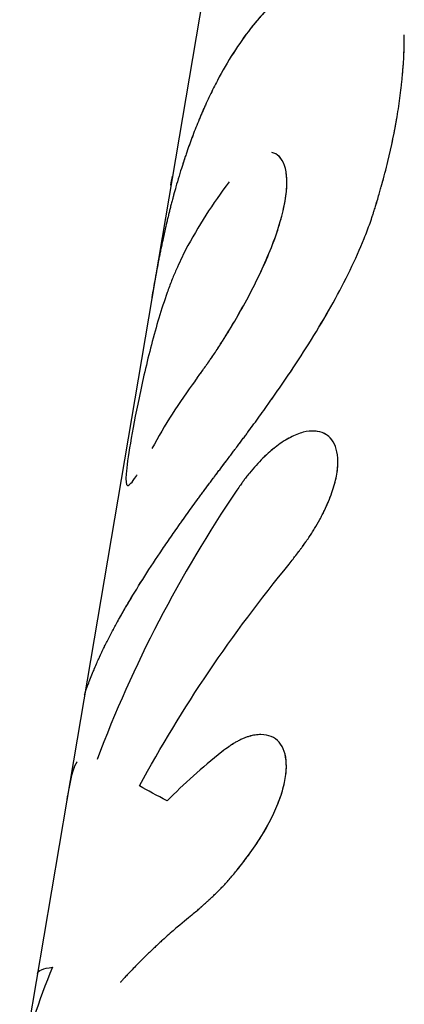
# Model space of a CAD drawing. Units: millimetres. Extents: x -5508 to 5508, y -5508 to 5508.
# Drawn here: x 2119 to 2129, y 2250 to 2276 of the extents above; entities that cross this region are included whole.
import ezdxf

# ---------------------------------------------------------------- set-up
doc = ezdxf.new("R2010")
doc.units = ezdxf.units.MM
doc.header["$LTSCALE"] = 20
doc.layers.add('2d', color=230, linetype='Continuous')

msp = doc.modelspace()

# ---------------------------------------------------------------- linework, layer by layer
at = {"layer": '2d'}
for p, q in [((2127.807, 2299.921), (2120.207, 2255.051)), ((2120.207, 2255.051), (2118.961, 2247.694))]:
    msp.add_line(p, q, dxfattribs=at)
for points, knots in [([(2126.617, 2276.908), (2126.556, 2276.868), (2126.503, 2276.833), (2126.436, 2276.787), (2126.415, 2276.772), (2126.387, 2276.753), (2126.379, 2276.747), (2126.366, 2276.738), (2126.362, 2276.735), (2126.356, 2276.731), (2126.354, 2276.729), (2126.351, 2276.727), (2126.35, 2276.726), (2126.348, 2276.725), (2126.348, 2276.725), (2126.345, 2276.723), (2126.343, 2276.722), (2126.34, 2276.719), (2126.339, 2276.718), (2126.334, 2276.715), (2126.331, 2276.713), (2126.322, 2276.706), (2126.316, 2276.702), (2126.298, 2276.689), (2126.287, 2276.68), (2126.252, 2276.655), (2126.229, 2276.638), (2126.185, 2276.604), (2126.164, 2276.587), (2126.122, 2276.554), (2126.102, 2276.538), (2126.062, 2276.505), (2126.04, 2276.487), (2125.998, 2276.452), (2125.977, 2276.433), (2125.914, 2276.378), (2125.871, 2276.34), (2125.785, 2276.26), (2125.741, 2276.218), (2125.676, 2276.154), (2125.654, 2276.132), (2125.61, 2276.088), (2125.588, 2276.064), (2125.544, 2276.02), (2125.524, 2275.998), (2125.482, 2275.953), (2125.461, 2275.93), (2125.399, 2275.862), (2125.357, 2275.815), (2125.235, 2275.673), (2125.154, 2275.575), (2124.917, 2275.27), (2124.764, 2275.054), (2124.47, 2274.593), (2124.329, 2274.35), (2124.127, 2273.966), (2124.061, 2273.835), (2123.964, 2273.634), (2123.932, 2273.566), (2123.885, 2273.463), (2123.87, 2273.429), (2123.839, 2273.359), (2123.824, 2273.325), (2123.792, 2273.253), (2123.776, 2273.216), (2123.745, 2273.143), (2123.73, 2273.107), (2123.684, 2272.997), (2123.655, 2272.925), (2123.597, 2272.78), (2123.569, 2272.708), (2123.528, 2272.599), (2123.515, 2272.563), (2123.488, 2272.492), (2123.475, 2272.455), (2123.449, 2272.385), (2123.437, 2272.35), (2123.411, 2272.277), (2123.398, 2272.24), (2123.372, 2272.163), (2123.359, 2272.124), (2123.339, 2272.064), (2123.332, 2272.044), (2123.322, 2272.013), (2123.318, 2272.003), (2123.313, 2271.987), (2123.311, 2271.982), (2123.309, 2271.974), (2123.308, 2271.971), (2123.306, 2271.966), (2123.305, 2271.963), (2123.304, 2271.959), (2123.303, 2271.958), (2123.302, 2271.954), (2123.302, 2271.953), (2123.3, 2271.948), (2123.299, 2271.944), (2123.296, 2271.934), (2123.293, 2271.927), (2123.286, 2271.905), (2123.281, 2271.889), (2123.265, 2271.841), (2123.254, 2271.805), (2123.217, 2271.687), (2123.189, 2271.596), (2123.157, 2271.491)], [0, 0, 0, 0, 0.03125, 0.03125, 0.046875, 0.046875, 0.054688, 0.054688, 0.058594, 0.058594, 0.060547, 0.060547, 0.061523, 0.061523, 0.0625, 0.0625, 0.063477, 0.063477, 0.064453, 0.064453, 0.066406, 0.066406, 0.070312, 0.070312, 0.078125, 0.078125, 0.09375, 0.09375, 0.109375, 0.109375, 0.125, 0.125, 0.140625, 0.140625, 0.15625, 0.15625, 0.1875, 0.1875, 0.21875, 0.21875, 0.234375, 0.234375, 0.25, 0.25, 0.265625, 0.265625, 0.28125, 0.28125, 0.3125, 0.3125, 0.375, 0.375, 0.5, 0.5, 0.625, 0.625, 0.6875, 0.6875, 0.71875, 0.71875, 0.734375, 0.734375, 0.75, 0.75, 0.765625, 0.765625, 0.78125, 0.78125, 0.8125, 0.8125, 0.84375, 0.84375, 0.859375, 0.859375, 0.875, 0.875, 0.890625, 0.890625, 0.90625, 0.90625, 0.921875, 0.921875, 0.929688, 0.929688, 0.933594, 0.933594, 0.935547, 0.935547, 0.936523, 0.936523, 0.9375, 0.9375, 0.938477, 0.938477, 0.939453, 0.939453, 0.941406, 0.941406, 0.945312, 0.945312, 0.953125, 0.953125, 0.96875, 0.96875, 1, 1, 1, 1]), ([(2126.617, 2276.908), (2126.556, 2276.868), (2126.503, 2276.833), (2126.436, 2276.787), (2126.405, 2276.765), (2126.374, 2276.743), (2126.36, 2276.733), (2126.353, 2276.728), (2126.35, 2276.726), (2126.348, 2276.725), (2126.348, 2276.725), (2126.298, 2276.689), (2126.228, 2276.637), (2126.164, 2276.587), (2126.122, 2276.554), (2126.103, 2276.538), (2125.999, 2276.453), (2125.914, 2276.379), (2125.785, 2276.26), (2125.72, 2276.198), (2125.654, 2276.132), (2125.61, 2276.088), (2125.587, 2276.064), (2125.228, 2275.691), (2124.912, 2275.284), (2124.47, 2274.593), (2124.329, 2274.35), (2124.127, 2273.966), (2124.028, 2273.769), (2123.916, 2273.532), (2123.87, 2273.429), (2123.839, 2273.359), (2123.824, 2273.326), (2123.744, 2273.143), (2123.683, 2272.997), (2123.597, 2272.78), (2123.555, 2272.671), (2123.515, 2272.563), (2123.488, 2272.492), (2123.475, 2272.454), (2123.437, 2272.351), (2123.399, 2272.242), (2123.352, 2272.105), (2123.328, 2272.034), (2123.316, 2271.997), (2123.31, 2271.979), (2123.308, 2271.971), (2123.306, 2271.966), (2123.305, 2271.962), (2123.27, 2271.857), (2123.22, 2271.701), (2123.157, 2271.491)], [0, 0, 0, 0, 0.03125, 0.03125, 0.046875, 0.054688, 0.058594, 0.060547, 0.061523, 0.061523, 0.0625, 0.0625, 0.09375, 0.109375, 0.109375, 0.125, 0.125, 0.1875, 0.1875, 0.21875, 0.234375, 0.234375, 0.25, 0.25, 0.5, 0.5, 0.625, 0.625, 0.6875, 0.71875, 0.734375, 0.734375, 0.75, 0.75, 0.8125, 0.8125, 0.84375, 0.859375, 0.859375, 0.875, 0.875, 0.90625, 0.921875, 0.929687, 0.933594, 0.935547, 0.936523, 0.936523, 0.9375, 0.9375, 1, 1, 1, 1]), ([(2128.368, 2270.72), (2128.409, 2270.859), (2128.445, 2270.98), (2128.49, 2271.136), (2128.504, 2271.183), (2128.522, 2271.248), (2128.528, 2271.268), (2128.536, 2271.297), (2128.539, 2271.307), (2128.543, 2271.32), (2128.544, 2271.325), (2128.546, 2271.331), (2128.546, 2271.334), (2128.548, 2271.338), (2128.548, 2271.34), (2128.55, 2271.345), (2128.551, 2271.349), (2128.552, 2271.355), (2128.553, 2271.358), (2128.556, 2271.368), (2128.558, 2271.374), (2128.563, 2271.393), (2128.566, 2271.405), (2128.577, 2271.443), (2128.584, 2271.469), (2128.604, 2271.545), (2128.618, 2271.596), (2128.658, 2271.748), (2128.683, 2271.851), (2128.733, 2272.054), (2128.756, 2272.155), (2128.801, 2272.354), (2128.822, 2272.453), (2128.883, 2272.748), (2128.919, 2272.942), (2128.984, 2273.322), (2129.012, 2273.51), (2129.048, 2273.79), (2129.059, 2273.883), (2129.075, 2274.022), (2129.079, 2274.068), (2129.089, 2274.16), (2129.093, 2274.205), (2129.101, 2274.298), (2129.105, 2274.345), (2129.112, 2274.436), (2129.116, 2274.481), (2129.125, 2274.615), (2129.129, 2274.702), (2129.135, 2274.829), (2129.136, 2274.871), (2129.138, 2274.936), (2129.139, 2274.958), (2129.14, 2274.991), (2129.14, 2275.002), (2129.14, 2275.018), (2129.14, 2275.024), (2129.141, 2275.032), (2129.141, 2275.035), (2129.141, 2275.041), (2129.141, 2275.044), (2129.141, 2275.049), (2129.141, 2275.05), (2129.141, 2275.054), (2129.141, 2275.055), (2129.141, 2275.061), (2129.141, 2275.065), (2129.141, 2275.077), (2129.142, 2275.086), (2129.142, 2275.112), (2129.142, 2275.132), (2129.143, 2275.196), (2129.143, 2275.246), (2129.144, 2275.302)], [0, 0, 0, 0, 0.0625, 0.0625, 0.09375, 0.09375, 0.109375, 0.109375, 0.117188, 0.117188, 0.121094, 0.121094, 0.123047, 0.123047, 0.125, 0.125, 0.126953, 0.126953, 0.128906, 0.128906, 0.132812, 0.132812, 0.140625, 0.140625, 0.15625, 0.15625, 0.1875, 0.1875, 0.25, 0.25, 0.3125, 0.3125, 0.375, 0.375, 0.5, 0.5, 0.625, 0.625, 0.6875, 0.6875, 0.71875, 0.71875, 0.75, 0.75, 0.78125, 0.78125, 0.8125, 0.8125, 0.875, 0.875, 0.90625, 0.90625, 0.921875, 0.921875, 0.929688, 0.929688, 0.933594, 0.933594, 0.935547, 0.935547, 0.9375, 0.9375, 0.939453, 0.939453, 0.941406, 0.941406, 0.945312, 0.945312, 0.953125, 0.953125, 0.96875, 0.96875, 1, 1, 1, 1]), ([(2128.368, 2270.72), (2128.409, 2270.859), (2128.462, 2271.041), (2128.51, 2271.207), (2128.531, 2271.278), (2128.54, 2271.311), (2128.545, 2271.327), (2128.546, 2271.334), (2128.548, 2271.338), (2128.548, 2271.339), (2128.577, 2271.443), (2128.605, 2271.545), (2128.658, 2271.748), (2128.683, 2271.851), (2128.806, 2272.358), (2128.887, 2272.753), (2128.984, 2273.322), (2129.012, 2273.51), (2129.048, 2273.79), (2129.065, 2273.929), (2129.079, 2274.068), (2129.089, 2274.16), (2129.093, 2274.205), (2129.105, 2274.345), (2129.113, 2274.436), (2129.125, 2274.615), (2129.129, 2274.702), (2129.135, 2274.828), (2129.137, 2274.892), (2129.139, 2274.969), (2129.14, 2275.007), (2129.141, 2275.027), (2129.141, 2275.035), (2129.141, 2275.041), (2129.141, 2275.044), (2129.142, 2275.103), (2129.143, 2275.189), (2129.144, 2275.302)], [0, 0, 0, 0, 0.0625, 0.09375, 0.109375, 0.117188, 0.121094, 0.123047, 0.123047, 0.125, 0.125, 0.1875, 0.1875, 0.25, 0.25, 0.5, 0.5, 0.625, 0.625, 0.6875, 0.71875, 0.71875, 0.75, 0.75, 0.8125, 0.8125, 0.875, 0.875, 0.90625, 0.921875, 0.929688, 0.933594, 0.935547, 0.935547, 0.9375, 0.9375, 1, 1, 1, 1]), ([(2123.612, 2266.154), (2123.651, 2266.209), (2123.684, 2266.256), (2123.727, 2266.316), (2123.747, 2266.344), (2123.767, 2266.371), (2123.776, 2266.384), (2123.779, 2266.389), (2123.782, 2266.392), (2123.782, 2266.393), (2123.816, 2266.441), (2123.863, 2266.505), (2123.913, 2266.576), (2123.937, 2266.611), (2123.947, 2266.625), (2123.954, 2266.635), (2123.957, 2266.639), (2123.992, 2266.689), (2124.022, 2266.733), (2124.083, 2266.821), (2124.112, 2266.864), (2124.172, 2266.954), (2124.217, 2267.023), (2124.264, 2267.096), (2124.296, 2267.145), (2124.312, 2267.171), (2124.45, 2267.389), (2124.575, 2267.595), (2124.826, 2268.026), (2124.945, 2268.24), (2125.173, 2268.674), (2125.281, 2268.891), (2125.483, 2269.33), (2125.575, 2269.546), (2125.735, 2269.965), (2125.803, 2270.166), (2125.916, 2270.558), (2125.959, 2270.742), (2126.018, 2271.087), (2126.032, 2271.245), (2126.034, 2271.533), (2126.021, 2271.659), (2125.941, 2271.985), (2125.834, 2272.126), (2125.672, 2272.182), (2125.656, 2272.186), (2125.64, 2272.189)], [0, 0, 0, 0, 0.015625, 0.015625, 0.0234375, 0.0273438, 0.0292969, 0.0302734, 0.0302734, 0.03125, 0.03125, 0.046875, 0.0546875, 0.0585938, 0.0605469, 0.0605469, 0.0625, 0.0625, 0.078125, 0.078125, 0.09375, 0.09375, 0.109375, 0.1171875, 0.1171875, 0.125, 0.125, 0.1875, 0.1875, 0.25, 0.25, 0.3125, 0.3125, 0.375, 0.375, 0.4375, 0.4375, 0.5, 0.5, 0.5625, 0.5625, 0.625, 0.625, 0.75, 0.75, 0.763191, 0.763191, 0.763191, 0.763191]), ([(2123.936, 2266.609), (2123.944, 2266.62), (2123.952, 2266.632), (2124.02, 2266.729), (2124.081, 2266.817), (2124.204, 2267.002), (2124.266, 2267.098), (2124.452, 2267.393), (2124.577, 2267.599), (2124.823, 2268.021), (2124.943, 2268.237), (2125.287, 2268.89), (2125.493, 2269.333), (2125.815, 2270.172), (2125.93, 2270.568), (2126.046, 2271.257), (2126.048, 2271.55), (2125.942, 2271.984), (2125.835, 2272.126), (2125.688, 2272.176), (2125.688, 2272.176), (2125.688, 2272.176)], [0.0582772, 0.0582772, 0.0582772, 0.0582772, 0.0625, 0.0625, 0.09375, 0.09375, 0.125, 0.125, 0.1875, 0.1875, 0.25, 0.25, 0.375, 0.375, 0.5, 0.5, 0.625, 0.625, 0.75, 0.75, 0.7500581, 0.7500581, 0.7500581, 0.7500581]), ([(2123.157, 2271.491), (2123.128, 2271.391), (2123.103, 2271.303), (2123.071, 2271.19), (2123.061, 2271.155), (2123.048, 2271.108), (2123.044, 2271.093), (2123.038, 2271.072), (2123.036, 2271.065), (2123.034, 2271.055), (2123.033, 2271.051), (2123.031, 2271.047), (2123.031, 2271.045), (2123.03, 2271.042), (2123.03, 2271.041), (2123.029, 2271.036), (2123.028, 2271.033), (2123.026, 2271.028), (2123.026, 2271.025), (2123.024, 2271.018), (2123.022, 2271.012), (2123.018, 2270.997), (2123.015, 2270.986), (2123.007, 2270.955), (2123.001, 2270.935), (2122.986, 2270.874), (2122.975, 2270.835), (2122.955, 2270.758), (2122.946, 2270.72), (2122.932, 2270.665), (2122.927, 2270.647), (2122.919, 2270.611), (2122.914, 2270.594), (2122.905, 2270.558), (2122.901, 2270.539), (2122.892, 2270.501), (2122.887, 2270.482), (2122.873, 2270.425), (2122.864, 2270.387), (2122.837, 2270.27), (2122.819, 2270.191), (2122.783, 2270.029), (2122.765, 2269.947), (2122.738, 2269.821), (2122.729, 2269.779), (2122.711, 2269.693), (2122.702, 2269.649), (2122.684, 2269.564), (2122.676, 2269.523), (2122.659, 2269.439), (2122.651, 2269.397), (2122.626, 2269.271), (2122.61, 2269.188), (2122.562, 2268.936), (2122.532, 2268.767), (2122.488, 2268.517), (2122.474, 2268.434), (2122.46, 2268.352)], [0, 0, 0, 0, 0.03125, 0.03125, 0.046875, 0.046875, 0.0546875, 0.0546875, 0.0585938, 0.0585938, 0.0605469, 0.0605469, 0.0615234, 0.0615234, 0.0625, 0.0625, 0.0634766, 0.0634766, 0.0644531, 0.0644531, 0.0664062, 0.0664062, 0.0703125, 0.0703125, 0.078125, 0.078125, 0.09375, 0.09375, 0.109375, 0.109375, 0.1171875, 0.1171875, 0.125, 0.125, 0.1328125, 0.1328125, 0.140625, 0.140625, 0.15625, 0.15625, 0.1875, 0.1875, 0.21875, 0.21875, 0.234375, 0.234375, 0.25, 0.25, 0.265625, 0.265625, 0.28125, 0.28125, 0.3125, 0.3125, 0.375, 0.375, 0.4055659, 0.4055659, 0.4055659, 0.4055659]), ([(2124.436, 2264.032), (2124.5, 2264.119), (2124.556, 2264.194), (2124.629, 2264.291), (2124.651, 2264.321), (2124.682, 2264.361), (2124.691, 2264.374), (2124.705, 2264.392), (2124.709, 2264.398), (2124.716, 2264.407), (2124.718, 2264.41), (2124.721, 2264.414), (2124.722, 2264.415), (2124.724, 2264.418), (2124.725, 2264.419), (2124.728, 2264.422), (2124.73, 2264.425), (2124.733, 2264.429), (2124.735, 2264.432), (2124.74, 2264.438), (2124.743, 2264.443), (2124.753, 2264.456), (2124.76, 2264.465), (2124.78, 2264.491), (2124.793, 2264.509), (2124.831, 2264.56), (2124.857, 2264.594), (2124.906, 2264.659), (2124.93, 2264.691), (2124.965, 2264.738), (2124.976, 2264.754), (2124.999, 2264.784), (2125.01, 2264.799), (2125.032, 2264.829), (2125.044, 2264.846), (2125.068, 2264.878), (2125.08, 2264.894), (2125.116, 2264.942), (2125.139, 2264.975), (2125.212, 2265.073), (2125.26, 2265.141), (2125.359, 2265.277), (2125.409, 2265.347), (2125.485, 2265.454), (2125.51, 2265.49), (2125.562, 2265.562), (2125.588, 2265.599), (2125.639, 2265.671), (2125.663, 2265.706), (2125.713, 2265.777), (2125.737, 2265.812), (2125.811, 2265.919), (2125.86, 2265.99), (2126.007, 2266.203), (2126.103, 2266.345), (2126.388, 2266.773), (2126.571, 2267.058), (2127.106, 2267.926), (2127.431, 2268.507), (2127.844, 2269.358), (2127.97, 2269.64), (2128.136, 2270.052), (2128.188, 2270.189), (2128.26, 2270.39), (2128.283, 2270.456), (2128.307, 2270.531), (2128.31, 2270.539), (2128.314, 2270.552), (2128.315, 2270.554), (2128.317, 2270.56), (2128.318, 2270.563), (2128.323, 2270.578), (2128.327, 2270.592), (2128.342, 2270.639), (2128.354, 2270.677), (2128.368, 2270.72)], [0, 0, 0, 0, 0.03125, 0.03125, 0.046875, 0.046875, 0.054688, 0.054688, 0.058594, 0.058594, 0.060547, 0.060547, 0.061523, 0.061523, 0.0625, 0.0625, 0.063477, 0.063477, 0.064453, 0.064453, 0.066406, 0.066406, 0.070312, 0.070312, 0.078125, 0.078125, 0.09375, 0.09375, 0.109375, 0.109375, 0.117188, 0.117188, 0.125, 0.125, 0.132812, 0.132812, 0.140625, 0.140625, 0.15625, 0.15625, 0.1875, 0.1875, 0.21875, 0.21875, 0.234375, 0.234375, 0.25, 0.25, 0.265625, 0.265625, 0.28125, 0.28125, 0.3125, 0.3125, 0.375, 0.375, 0.5, 0.5, 0.75, 0.75, 0.875, 0.875, 0.9375, 0.9375, 0.96875, 0.96875, 0.972656, 0.972656, 0.974609, 0.974609, 0.976562, 0.976562, 0.984375, 0.984375, 1, 1, 1, 1]), ([(2124.436, 2264.032), (2124.5, 2264.119), (2124.556, 2264.194), (2124.629, 2264.291), (2124.662, 2264.336), (2124.696, 2264.38), (2124.712, 2264.401), (2124.719, 2264.411), (2124.722, 2264.415), (2124.724, 2264.418), (2124.724, 2264.418), (2124.78, 2264.492), (2124.832, 2264.561), (2124.906, 2264.659), (2124.942, 2264.707), (2124.976, 2264.754), (2124.999, 2264.784), (2125.009, 2264.798), (2125.115, 2264.94), (2125.259, 2265.138), (2125.434, 2265.382), (2125.51, 2265.49), (2125.562, 2265.562), (2125.588, 2265.6), (2125.813, 2265.919), (2126.008, 2266.202), (2126.388, 2266.773), (2126.571, 2267.058), (2127.107, 2267.928), (2127.431, 2268.507), (2127.844, 2269.358), (2127.97, 2269.64), (2128.136, 2270.052), (2128.188, 2270.189), (2128.26, 2270.39), (2128.283, 2270.456), (2128.307, 2270.531), (2128.31, 2270.539), (2128.315, 2270.556), (2128.317, 2270.56), (2128.323, 2270.578), (2128.336, 2270.62), (2128.354, 2270.677), (2128.368, 2270.72)], [0, 0, 0, 0, 0.03125, 0.03125, 0.046875, 0.054687, 0.058594, 0.060547, 0.061523, 0.061523, 0.0625, 0.0625, 0.09375, 0.09375, 0.109375, 0.117187, 0.117187, 0.125, 0.125, 0.1875, 0.21875, 0.234375, 0.234375, 0.25, 0.25, 0.375, 0.375, 0.5, 0.5, 0.75, 0.75, 0.875, 0.875, 0.9375, 0.9375, 0.96875, 0.96875, 0.972656, 0.972656, 0.976563, 0.976563, 0.984375, 1, 1, 1, 1]), ([(2123.354, 2269.616), (2123.269, 2269.446), (2123.185, 2269.275), (2123.064, 2268.996), (2123.023, 2268.899), (2122.944, 2268.697), (2122.905, 2268.592), (2122.791, 2268.269), (2122.717, 2268.042), (2122.577, 2267.578), (2122.511, 2267.341), (2122.323, 2266.626), (2122.213, 2266.145), (2122.027, 2265.253), (2121.949, 2264.842), (2121.833, 2264.153), (2121.793, 2263.876), (2121.764, 2263.495), (2121.775, 2263.391), (2121.839, 2263.376), (2121.868, 2263.395), (2121.943, 2263.475), (2121.989, 2263.536), (2122.052, 2263.633), (2122.061, 2263.647), (2122.071, 2263.662)], [0, 0, 0, 0, 0.0625, 0.0625, 0.09375, 0.09375, 0.125, 0.125, 0.1875, 0.1875, 0.25, 0.25, 0.375, 0.375, 0.5, 0.5, 0.625, 0.625, 0.75, 0.75, 0.8125, 0.8125, 0.875, 0.875, 0.8853856, 0.8853856, 0.8853856, 0.8853856]), ([(2126.096, 2261.295), (2126.136, 2261.347), (2126.17, 2261.393), (2126.215, 2261.451), (2126.228, 2261.469), (2126.247, 2261.493), (2126.252, 2261.501), (2126.261, 2261.512), (2126.263, 2261.515), (2126.267, 2261.52), (2126.269, 2261.522), (2126.271, 2261.525), (2126.272, 2261.527), (2126.275, 2261.531), (2126.278, 2261.534), (2126.282, 2261.539), (2126.284, 2261.542), (2126.29, 2261.55), (2126.294, 2261.555), (2126.306, 2261.571), (2126.314, 2261.582), (2126.337, 2261.612), (2126.352, 2261.632), (2126.381, 2261.671), (2126.395, 2261.69), (2126.415, 2261.718), (2126.422, 2261.727), (2126.435, 2261.745), (2126.441, 2261.753), (2126.455, 2261.772), (2126.463, 2261.783), (2126.478, 2261.804), (2126.485, 2261.814), (2126.507, 2261.844), (2126.522, 2261.864), (2126.549, 2261.904), (2126.563, 2261.923), (2126.589, 2261.961), (2126.602, 2261.979), (2126.628, 2262.017), (2126.642, 2262.038), (2126.668, 2262.078), (2126.681, 2262.098), (2126.72, 2262.158), (2126.745, 2262.198), (2126.817, 2262.316), (2126.862, 2262.395), (2126.928, 2262.516), (2126.949, 2262.556), (2126.991, 2262.638), (2127.011, 2262.679), (2127.05, 2262.76), (2127.068, 2262.799), (2127.104, 2262.878), (2127.12, 2262.917), (2127.169, 2263.035), (2127.199, 2263.112), (2127.279, 2263.342), (2127.32, 2263.488), (2127.373, 2263.763), (2127.386, 2263.892), (2127.384, 2264.254), (2127.328, 2264.45), (2127.168, 2264.658), (2127.103, 2264.713), (2126.952, 2264.79), (2126.866, 2264.813), (2126.678, 2264.824), (2126.576, 2264.813), (2126.358, 2264.757), (2126.244, 2264.712), (2126.01, 2264.59), (2125.889, 2264.513), (2125.706, 2264.373), (2125.645, 2264.324), (2125.523, 2264.217), (2125.462, 2264.161), (2125.339, 2264.04), (2125.278, 2263.976), (2125.159, 2263.845), (2125.101, 2263.777), (2125.014, 2263.67), (2124.985, 2263.633), (2124.942, 2263.578), (2124.928, 2263.56), (2124.907, 2263.532), (2124.9, 2263.522), (2124.889, 2263.508), (2124.886, 2263.503), (2124.879, 2263.494), (2124.875, 2263.488), (2124.869, 2263.481), (2124.867, 2263.478), (2124.862, 2263.471), (2124.86, 2263.468), (2124.852, 2263.457), (2124.846, 2263.449), (2124.829, 2263.425), (2124.817, 2263.408), (2124.775, 2263.35), (2124.744, 2263.304), (2124.707, 2263.252)], [0, 0, 0, 0, 0.015625, 0.015625, 0.023438, 0.023438, 0.027344, 0.027344, 0.029297, 0.029297, 0.030273, 0.030273, 0.03125, 0.03125, 0.032227, 0.032227, 0.033203, 0.033203, 0.035156, 0.035156, 0.039062, 0.039062, 0.046875, 0.046875, 0.054688, 0.054688, 0.058594, 0.058594, 0.0625, 0.0625, 0.066406, 0.066406, 0.070312, 0.070312, 0.078125, 0.078125, 0.085938, 0.085938, 0.09375, 0.09375, 0.101562, 0.101562, 0.109375, 0.109375, 0.125, 0.125, 0.15625, 0.15625, 0.171875, 0.171875, 0.1875, 0.1875, 0.203125, 0.203125, 0.21875, 0.21875, 0.25, 0.25, 0.3125, 0.3125, 0.375, 0.375, 0.5, 0.5, 0.5625, 0.5625, 0.625, 0.625, 0.6875, 0.6875, 0.75, 0.75, 0.8125, 0.8125, 0.84375, 0.84375, 0.875, 0.875, 0.90625, 0.90625, 0.9375, 0.9375, 0.953125, 0.953125, 0.960938, 0.960938, 0.964844, 0.964844, 0.966797, 0.966797, 0.96875, 0.96875, 0.970703, 0.970703, 0.972656, 0.972656, 0.976562, 0.976562, 0.984375, 0.984375, 1, 1, 1, 1]), ([(2126.845, 2264.81), (2126.821, 2264.814), (2126.797, 2264.817), (2126.726, 2264.821), (2126.679, 2264.82), (2126.629, 2264.815)], [0.60850301, 0.60850301, 0.60850301, 0.60850301, 0.625, 0.625, 0.65527014, 0.65527014, 0.65527014, 0.65527014]), ([(2126.193, 2264.684), (2126.171, 2264.673), (2126.149, 2264.662), (2126.085, 2264.629), (2126.043, 2264.606), (2126.001, 2264.58)], [0.73816462, 0.73816462, 0.73816462, 0.73816462, 0.75, 0.75, 0.77218388, 0.77218388, 0.77218388, 0.77218388]), ([(2126.096, 2261.295), (2126.136, 2261.347), (2126.17, 2261.393), (2126.215, 2261.451), (2126.235, 2261.478), (2126.255, 2261.505), (2126.265, 2261.517), (2126.269, 2261.522), (2126.271, 2261.525), (2126.272, 2261.526), (2126.306, 2261.572), (2126.353, 2261.634), (2126.402, 2261.7), (2126.422, 2261.727), (2126.435, 2261.745), (2126.44, 2261.752), (2126.478, 2261.804), (2126.522, 2261.865), (2126.563, 2261.923), (2126.589, 2261.961), (2126.601, 2261.978), (2126.669, 2262.078), (2126.721, 2262.159), (2126.817, 2262.316), (2126.885, 2262.435), (2126.949, 2262.556), (2126.991, 2262.638), (2127.012, 2262.68), (2127.107, 2262.879), (2127.172, 2263.034), (2127.333, 2263.497), (2127.387, 2263.771), (2127.384, 2264.254), (2127.327, 2264.45), (2127.158, 2264.671), (2127.078, 2264.733), (2126.984, 2264.771)], [0, 0, 0, 0, 0.015625, 0.015625, 0.0234375, 0.0273438, 0.0292969, 0.0302734, 0.0302734, 0.03125, 0.03125, 0.046875, 0.0546875, 0.0585938, 0.0585938, 0.0625, 0.0625, 0.078125, 0.0859375, 0.0859375, 0.09375, 0.09375, 0.125, 0.125, 0.15625, 0.171875, 0.171875, 0.1875, 0.1875, 0.25, 0.25, 0.375, 0.375, 0.5, 0.5, 0.5741032, 0.5741032, 0.5741032, 0.5741032]), ([(2125.703, 2264.37), (2125.663, 2264.339), (2125.624, 2264.305), (2125.523, 2264.217), (2125.463, 2264.162), (2125.339, 2264.04), (2125.278, 2263.976), (2125.159, 2263.845), (2125.101, 2263.778), (2125.014, 2263.67), (2124.982, 2263.63), (2124.951, 2263.589), (2124.948, 2263.585)], [0.8233258, 0.8233258, 0.8233258, 0.8233258, 0.84375, 0.84375, 0.875, 0.875, 0.90625, 0.90625, 0.9375, 0.9375, 0.953125, 0.9546787, 0.9546787, 0.9546787, 0.9546787]), ([(2120.976, 2258.615), (2120.999, 2258.67), (2121.02, 2258.718), (2121.048, 2258.78), (2121.056, 2258.799), (2121.068, 2258.824), (2121.072, 2258.833), (2121.077, 2258.844), (2121.079, 2258.848), (2121.082, 2258.854), (2121.083, 2258.856), (2121.084, 2258.858), (2121.084, 2258.859), (2121.085, 2258.861), (2121.085, 2258.862), (2121.086, 2258.864), (2121.087, 2258.866), (2121.089, 2258.868), (2121.089, 2258.87), (2121.091, 2258.874), (2121.092, 2258.877), (2121.096, 2258.886), (2121.099, 2258.891), (2121.107, 2258.908), (2121.112, 2258.919), (2121.128, 2258.953), (2121.138, 2258.974), (2121.159, 2259.017), (2121.169, 2259.039), (2121.19, 2259.08), (2121.199, 2259.1), (2121.22, 2259.141), (2121.231, 2259.163), (2121.252, 2259.207), (2121.263, 2259.229), (2121.297, 2259.296), (2121.321, 2259.342), (2121.37, 2259.436), (2121.395, 2259.485), (2121.435, 2259.559), (2121.448, 2259.585), (2121.476, 2259.636), (2121.49, 2259.662), (2121.518, 2259.713), (2121.531, 2259.737), (2121.559, 2259.788), (2121.573, 2259.813), (2121.616, 2259.889), (2121.645, 2259.941), (2121.734, 2260.096), (2121.795, 2260.202), (2121.987, 2260.524), (2122.125, 2260.747), (2122.419, 2261.208), (2122.575, 2261.445), (2122.823, 2261.811), (2122.908, 2261.934), (2123.038, 2262.122), (2123.082, 2262.185), (2123.149, 2262.28), (2123.171, 2262.312), (2123.217, 2262.376), (2123.239, 2262.407), (2123.285, 2262.473), (2123.31, 2262.507), (2123.357, 2262.574), (2123.381, 2262.607), (2123.452, 2262.706), (2123.5, 2262.771), (2123.594, 2262.902), (2123.641, 2262.966), (2123.712, 2263.063), (2123.735, 2263.095), (2123.782, 2263.159), (2123.806, 2263.191), (2123.852, 2263.253), (2123.875, 2263.284), (2123.922, 2263.348), (2123.946, 2263.381), (2123.996, 2263.448), (2124.022, 2263.483), (2124.061, 2263.535), (2124.074, 2263.553), (2124.094, 2263.58), (2124.101, 2263.589), (2124.111, 2263.603), (2124.114, 2263.607), (2124.119, 2263.614), (2124.121, 2263.616), (2124.124, 2263.621), (2124.127, 2263.624), (2124.129, 2263.627), (2124.13, 2263.628), (2124.132, 2263.631), (2124.133, 2263.633), (2124.137, 2263.637), (2124.139, 2263.64), (2124.145, 2263.649), (2124.15, 2263.655), (2124.164, 2263.674), (2124.174, 2263.688), (2124.206, 2263.73), (2124.23, 2263.762), (2124.306, 2263.863), (2124.367, 2263.942), (2124.436, 2264.032)], [0, 0, 0, 0, 0.03125, 0.03125, 0.046875, 0.046875, 0.054688, 0.054688, 0.058594, 0.058594, 0.060547, 0.060547, 0.061523, 0.061523, 0.0625, 0.0625, 0.063477, 0.063477, 0.064453, 0.064453, 0.066406, 0.066406, 0.070312, 0.070312, 0.078125, 0.078125, 0.09375, 0.09375, 0.109375, 0.109375, 0.125, 0.125, 0.140625, 0.140625, 0.15625, 0.15625, 0.1875, 0.1875, 0.21875, 0.21875, 0.234375, 0.234375, 0.25, 0.25, 0.265625, 0.265625, 0.28125, 0.28125, 0.3125, 0.3125, 0.375, 0.375, 0.5, 0.5, 0.625, 0.625, 0.6875, 0.6875, 0.71875, 0.71875, 0.734375, 0.734375, 0.75, 0.75, 0.765625, 0.765625, 0.78125, 0.78125, 0.8125, 0.8125, 0.84375, 0.84375, 0.859375, 0.859375, 0.875, 0.875, 0.890625, 0.890625, 0.90625, 0.90625, 0.921875, 0.921875, 0.929688, 0.929688, 0.933594, 0.933594, 0.935547, 0.935547, 0.936523, 0.936523, 0.9375, 0.9375, 0.938477, 0.938477, 0.939453, 0.939453, 0.941406, 0.941406, 0.945312, 0.945312, 0.953125, 0.953125, 0.96875, 0.96875, 1, 1, 1, 1]), ([(2120.976, 2258.615), (2120.999, 2258.67), (2121.02, 2258.718), (2121.048, 2258.78), (2121.061, 2258.808), (2121.074, 2258.837), (2121.08, 2258.85), (2121.083, 2258.857), (2121.084, 2258.859), (2121.085, 2258.861), (2121.085, 2258.861), (2121.107, 2258.909), (2121.139, 2258.975), (2121.169, 2259.039), (2121.19, 2259.08), (2121.199, 2259.1), (2121.251, 2259.205), (2121.296, 2259.295), (2121.37, 2259.436), (2121.408, 2259.509), (2121.448, 2259.585), (2121.476, 2259.636), (2121.49, 2259.662), (2121.722, 2260.086), (2121.978, 2260.516), (2122.419, 2261.208), (2122.575, 2261.445), (2122.823, 2261.811), (2122.95, 2261.996), (2123.104, 2262.217), (2123.171, 2262.312), (2123.217, 2262.376), (2123.238, 2262.407), (2123.357, 2262.574), (2123.452, 2262.706), (2123.594, 2262.902), (2123.665, 2262.999), (2123.735, 2263.095), (2123.782, 2263.159), (2123.807, 2263.192), (2123.874, 2263.283), (2123.945, 2263.38), (2124.034, 2263.5), (2124.081, 2263.562), (2124.104, 2263.594), (2124.116, 2263.61), (2124.121, 2263.616), (2124.124, 2263.621), (2124.127, 2263.624), (2124.196, 2263.716), (2124.297, 2263.852), (2124.436, 2264.032)], [0, 0, 0, 0, 0.03125, 0.03125, 0.046875, 0.054688, 0.058594, 0.060547, 0.061523, 0.061523, 0.0625, 0.0625, 0.09375, 0.109375, 0.109375, 0.125, 0.125, 0.1875, 0.1875, 0.21875, 0.234375, 0.234375, 0.25, 0.25, 0.5, 0.5, 0.625, 0.625, 0.6875, 0.71875, 0.734375, 0.734375, 0.75, 0.75, 0.8125, 0.8125, 0.84375, 0.859375, 0.859375, 0.875, 0.875, 0.90625, 0.921875, 0.929687, 0.933594, 0.935547, 0.936523, 0.936523, 0.9375, 0.9375, 1, 1, 1, 1]), ([(2120.759, 2258.078), (2120.776, 2258.124), (2120.797, 2258.177), (2120.841, 2258.288), (2120.864, 2258.347), (2120.903, 2258.442), (2120.917, 2258.475), (2120.933, 2258.513), (2120.935, 2258.518), (2120.938, 2258.526), (2120.939, 2258.529), (2120.943, 2258.538), (2120.953, 2258.561), (2120.966, 2258.591), (2120.976, 2258.615)], [0.805835, 0.805835, 0.805835, 0.805835, 0.875, 0.875, 0.9375, 0.9375, 0.96875, 0.96875, 0.9726562, 0.9726562, 0.9765625, 0.9765625, 0.984375, 1, 1, 1, 1]), ([(2120.679, 2257.84), (2120.681, 2257.851), (2120.695, 2257.898), (2120.733, 2258.007), (2120.745, 2258.041), (2120.759, 2258.078)], [0.5940246, 0.5940246, 0.5940246, 0.5940246, 0.75, 0.75, 0.8058351, 0.8058351, 0.8058351, 0.8058351]), ([(2123.587, 2252.065), (2123.63, 2252.103), (2123.667, 2252.136), (2123.715, 2252.178), (2123.729, 2252.191), (2123.749, 2252.209), (2123.756, 2252.214), (2123.765, 2252.222), (2123.768, 2252.225), (2123.772, 2252.229), (2123.773, 2252.23), (2123.776, 2252.232), (2123.777, 2252.233), (2123.781, 2252.236), (2123.783, 2252.239), (2123.788, 2252.243), (2123.79, 2252.245), (2123.797, 2252.25), (2123.801, 2252.254), (2123.814, 2252.266), (2123.823, 2252.274), (2123.848, 2252.296), (2123.865, 2252.311), (2123.897, 2252.34), (2123.913, 2252.355), (2123.936, 2252.375), (2123.943, 2252.382), (2123.958, 2252.396), (2123.965, 2252.402), (2123.981, 2252.416), (2123.99, 2252.425), (2124.007, 2252.441), (2124.016, 2252.448), (2124.041, 2252.472), (2124.057, 2252.487), (2124.09, 2252.518), (2124.106, 2252.533), (2124.137, 2252.564), (2124.152, 2252.578), (2124.184, 2252.609), (2124.201, 2252.626), (2124.234, 2252.659), (2124.25, 2252.675), (2124.299, 2252.726), (2124.332, 2252.76), (2124.428, 2252.864), (2124.492, 2252.934), (2124.588, 2253.046), (2124.62, 2253.084), (2124.685, 2253.161), (2124.718, 2253.201), (2124.782, 2253.28), (2124.812, 2253.319), (2124.873, 2253.398), (2124.904, 2253.437), (2124.994, 2253.557), (2125.053, 2253.638), (2125.225, 2253.885), (2125.332, 2254.05), (2125.525, 2254.379), (2125.612, 2254.543), (2125.765, 2254.87), (2125.829, 2255.028), (2125.93, 2255.337), (2125.968, 2255.484), (2126.015, 2255.764), (2126.025, 2255.893), (2126.015, 2256.134), (2125.997, 2256.242), (2125.932, 2256.433), (2125.887, 2256.514), (2125.77, 2256.648), (2125.7, 2256.699), (2125.539, 2256.767), (2125.449, 2256.785), (2125.299, 2256.786), (2125.247, 2256.782), (2125.168, 2256.769), (2125.141, 2256.764), (2125.086, 2256.752), (2125.059, 2256.744), (2125.002, 2256.727), (2124.973, 2256.718), (2124.914, 2256.696), (2124.885, 2256.684), (2124.826, 2256.658), (2124.797, 2256.644), (2124.753, 2256.621), (2124.738, 2256.614), (2124.708, 2256.597), (2124.693, 2256.589), (2124.664, 2256.572), (2124.651, 2256.564), (2124.622, 2256.546), (2124.607, 2256.537), (2124.576, 2256.517), (2124.56, 2256.507), (2124.536, 2256.491), (2124.528, 2256.485), (2124.515, 2256.477), (2124.511, 2256.474), (2124.505, 2256.469), (2124.503, 2256.468), (2124.499, 2256.465), (2124.496, 2256.463), (2124.493, 2256.461), (2124.492, 2256.46), (2124.489, 2256.458), (2124.488, 2256.457), (2124.484, 2256.455), (2124.481, 2256.453), (2124.472, 2256.446), (2124.466, 2256.442), (2124.447, 2256.428), (2124.433, 2256.418), (2124.386, 2256.384), (2124.35, 2256.358), (2124.309, 2256.327)], [0, 0, 0, 0, 0.015625, 0.015625, 0.023438, 0.023438, 0.027344, 0.027344, 0.029297, 0.029297, 0.030273, 0.030273, 0.03125, 0.03125, 0.032227, 0.032227, 0.033203, 0.033203, 0.035156, 0.035156, 0.039062, 0.039062, 0.046875, 0.046875, 0.054688, 0.054688, 0.058594, 0.058594, 0.0625, 0.0625, 0.066406, 0.066406, 0.070312, 0.070312, 0.078125, 0.078125, 0.085938, 0.085938, 0.09375, 0.09375, 0.101562, 0.101562, 0.109375, 0.109375, 0.125, 0.125, 0.15625, 0.15625, 0.171875, 0.171875, 0.1875, 0.1875, 0.203125, 0.203125, 0.21875, 0.21875, 0.25, 0.25, 0.3125, 0.3125, 0.375, 0.375, 0.4375, 0.4375, 0.5, 0.5, 0.5625, 0.5625, 0.625, 0.625, 0.6875, 0.6875, 0.75, 0.75, 0.8125, 0.8125, 0.84375, 0.84375, 0.859375, 0.859375, 0.875, 0.875, 0.890625, 0.890625, 0.90625, 0.90625, 0.921875, 0.921875, 0.929688, 0.929688, 0.9375, 0.9375, 0.945312, 0.945312, 0.953125, 0.953125, 0.960938, 0.960938, 0.964844, 0.964844, 0.966797, 0.966797, 0.967773, 0.967773, 0.96875, 0.96875, 0.969727, 0.969727, 0.970703, 0.970703, 0.972656, 0.972656, 0.976562, 0.976562, 0.984375, 0.984375, 1, 1, 1, 1]), ([(2123.587, 2252.065), (2123.63, 2252.103), (2123.667, 2252.136), (2123.715, 2252.178), (2123.737, 2252.197), (2123.759, 2252.217), (2123.769, 2252.226), (2123.773, 2252.23), (2123.776, 2252.232), (2123.777, 2252.233), (2123.815, 2252.266), (2123.866, 2252.312), (2123.921, 2252.362), (2123.943, 2252.382), (2123.958, 2252.396), (2123.964, 2252.401), (2124.007, 2252.441), (2124.058, 2252.488), (2124.106, 2252.533), (2124.137, 2252.564), (2124.152, 2252.578), (2124.234, 2252.658), (2124.3, 2252.726), (2124.428, 2252.863), (2124.524, 2252.97), (2124.62, 2253.084), (2124.685, 2253.161), (2124.718, 2253.202), (2124.875, 2253.397), (2124.994, 2253.555), (2125.342, 2254.051), (2125.536, 2254.38), (2125.841, 2255.033), (2125.944, 2255.344), (2126.039, 2255.903), (2126.029, 2256.147), (2125.9, 2256.529), (2125.781, 2256.665), (2125.539, 2256.767), (2125.45, 2256.785), (2125.299, 2256.786), (2125.222, 2256.78), (2125.141, 2256.764), (2125.086, 2256.752), (2125.059, 2256.745), (2124.973, 2256.719), (2124.885, 2256.686), (2124.782, 2256.637), (2124.738, 2256.614), (2124.708, 2256.597), (2124.692, 2256.588), (2124.651, 2256.565), (2124.608, 2256.538), (2124.552, 2256.502), (2124.524, 2256.482), (2124.509, 2256.472), (2124.503, 2256.468), (2124.499, 2256.465), (2124.496, 2256.463), (2124.453, 2256.433), (2124.391, 2256.389), (2124.309, 2256.327)], [0, 0, 0, 0, 0.015625, 0.015625, 0.023438, 0.027344, 0.029297, 0.030273, 0.030273, 0.03125, 0.03125, 0.046875, 0.054688, 0.058594, 0.058594, 0.0625, 0.0625, 0.078125, 0.085938, 0.085938, 0.09375, 0.09375, 0.125, 0.125, 0.15625, 0.171875, 0.171875, 0.1875, 0.1875, 0.25, 0.25, 0.375, 0.375, 0.5, 0.5, 0.625, 0.625, 0.75, 0.75, 0.8125, 0.8125, 0.84375, 0.859375, 0.859375, 0.875, 0.875, 0.90625, 0.921875, 0.929688, 0.929688, 0.9375, 0.9375, 0.953125, 0.960937, 0.964844, 0.966797, 0.967773, 0.967773, 0.96875, 0.96875, 1, 1, 1, 1]), ([(2120.48, 2256.063), (2120.474, 2256.055), (2120.469, 2256.048), (2120.462, 2256.039), (2120.46, 2256.036), (2120.457, 2256.032), (2120.457, 2256.031), (2120.455, 2256.029), (2120.455, 2256.028), (2120.454, 2256.027), (2120.454, 2256.027), (2120.454, 2256.026), (2120.454, 2256.026), (2120.453, 2256.025), (2120.453, 2256.025), (2120.452, 2256.024), (2120.452, 2256.023), (2120.451, 2256.022), (2120.451, 2256.021), (2120.449, 2256.018), (2120.448, 2256.016), (2120.444, 2256.01), (2120.442, 2256.007), (2120.438, 2255.999), (2120.436, 2255.995), (2120.433, 2255.989), (2120.432, 2255.987), (2120.43, 2255.983), (2120.429, 2255.981), (2120.426, 2255.976), (2120.425, 2255.974), (2120.423, 2255.968), (2120.422, 2255.966), (2120.418, 2255.958), (2120.416, 2255.953), (2120.411, 2255.942), (2120.409, 2255.936), (2120.404, 2255.924), (2120.402, 2255.918), (2120.398, 2255.905), (2120.395, 2255.898), (2120.39, 2255.884), (2120.388, 2255.876), (2120.38, 2255.852), (2120.375, 2255.835), (2120.359, 2255.781), (2120.348, 2255.739), (2120.33, 2255.669), (2120.324, 2255.644), (2120.312, 2255.592), (2120.306, 2255.564), (2120.293, 2255.508), (2120.287, 2255.48), (2120.275, 2255.421), (2120.269, 2255.391), (2120.251, 2255.297), (2120.238, 2255.231), (2120.219, 2255.125), (2120.213, 2255.088), (2120.207, 2255.051)], [0, 0, 0, 0, 0.015625, 0.015625, 0.0234375, 0.0234375, 0.0273438, 0.0273438, 0.0292969, 0.0292969, 0.0302734, 0.0302734, 0.03125, 0.03125, 0.0322266, 0.0322266, 0.0332031, 0.0332031, 0.0351562, 0.0351562, 0.0390625, 0.0390625, 0.046875, 0.046875, 0.0546875, 0.0546875, 0.0585938, 0.0585938, 0.0625, 0.0625, 0.0664062, 0.0664062, 0.0703125, 0.0703125, 0.078125, 0.078125, 0.0859375, 0.0859375, 0.09375, 0.09375, 0.1015625, 0.1015625, 0.109375, 0.109375, 0.125, 0.125, 0.15625, 0.15625, 0.171875, 0.171875, 0.1875, 0.1875, 0.203125, 0.203125, 0.21875, 0.21875, 0.25, 0.25, 0.2660408, 0.2660408, 0.2660408, 0.2660408]), ([(2120.48, 2256.063), (2120.474, 2256.055), (2120.469, 2256.048), (2120.462, 2256.039), (2120.459, 2256.034), (2120.456, 2256.03), (2120.455, 2256.028), (2120.454, 2256.027), (2120.454, 2256.026), (2120.454, 2256.026), (2120.449, 2256.018), (2120.442, 2256.007), (2120.435, 2255.993), (2120.432, 2255.987), (2120.43, 2255.983), (2120.429, 2255.981), (2120.423, 2255.969), (2120.416, 2255.953), (2120.409, 2255.936), (2120.404, 2255.924), (2120.402, 2255.919), (2120.39, 2255.885), (2120.38, 2255.853), (2120.359, 2255.781), (2120.342, 2255.718), (2120.324, 2255.644), (2120.312, 2255.592), (2120.306, 2255.564), (2120.275, 2255.426), (2120.251, 2255.301), (2120.219, 2255.125), (2120.213, 2255.088), (2120.207, 2255.051)], [0, 0, 0, 0, 0.015625, 0.015625, 0.0234375, 0.0273437, 0.0292969, 0.0302734, 0.0302734, 0.03125, 0.03125, 0.046875, 0.0546875, 0.0585937, 0.0585937, 0.0625, 0.0625, 0.078125, 0.0859375, 0.0859375, 0.09375, 0.09375, 0.125, 0.125, 0.15625, 0.171875, 0.171875, 0.1875, 0.1875, 0.25, 0.25, 0.2660162, 0.2660162, 0.2660162, 0.2660162]), ([(2123.587, 2252.065), (2123.504, 2251.998), (2123.373, 2251.892), (2123.113, 2251.672), (2123.016, 2251.588), (2122.855, 2251.445), (2122.799, 2251.395), (2122.712, 2251.316), (2122.682, 2251.288), (2122.637, 2251.247), (2122.622, 2251.232), (2122.591, 2251.204), (2122.576, 2251.19), (2122.544, 2251.16), (2122.527, 2251.144), (2122.495, 2251.113), (2122.479, 2251.098), (2122.432, 2251.054), (2122.402, 2251.025), (2122.313, 2250.939), (2122.258, 2250.885), (2122.104, 2250.731), (2122.014, 2250.64), (2121.862, 2250.481), (2121.798, 2250.413), (2121.721, 2250.33), (2121.699, 2250.305), (2121.669, 2250.273), (2121.66, 2250.263), (2121.647, 2250.249), (2121.643, 2250.244), (2121.638, 2250.238), (2121.636, 2250.236), (2121.633, 2250.233), (2121.632, 2250.232), (2121.631, 2250.231), (2121.63, 2250.23), (2121.629, 2250.229), (2121.629, 2250.229), (2121.628, 2250.228)], [0, 0, 0, 0, 0.0625, 0.0625, 0.09375, 0.09375, 0.109375, 0.109375, 0.1171875, 0.1171875, 0.1210938, 0.1210938, 0.125, 0.125, 0.1289062, 0.1289062, 0.1328125, 0.1328125, 0.140625, 0.140625, 0.15625, 0.15625, 0.1875, 0.1875, 0.21875, 0.21875, 0.234375, 0.234375, 0.2421875, 0.2421875, 0.2460938, 0.2460938, 0.2480469, 0.2480469, 0.2490234, 0.2490234, 0.2495117, 0.2495117, 0.25, 0.25, 0.25, 0.25])]:
    msp.add_open_spline(points, degree=3, knots=knots, dxfattribs=at)
for points in [[(2122.964, 2271.329), (2122.977, 2271.403), (2122.991, 2271.483), (2123.007, 2271.567)], [(2124.504, 2271.416), (2124.069, 2270.837), (2123.685, 2270.236), (2123.354, 2269.616)], [(2125.64, 2269.717), (2125.64, 2269.718), (2125.64, 2269.718), (2125.64, 2269.718)], [(2123.612, 2266.154), (2123.68, 2266.25), (2123.748, 2266.345), (2123.818, 2266.443)], [(2123.612, 2266.154), (2123.178, 2265.575), (2122.794, 2264.974), (2122.463, 2264.354)], [(2124.707, 2263.252), (2123.197, 2261.016), (2121.95, 2258.623), (2121.009, 2256.126)], [(2122.133, 2255.426), (2123.252, 2257.495), (2124.585, 2259.461), (2126.096, 2261.295)], [(2120.745, 2258.04), (2120.745, 2258.04), (2120.745, 2258.04), (2120.745, 2258.04)], [(2124.309, 2256.327), (2123.794, 2255.914), (2123.31, 2255.481), (2122.861, 2255.028)], [(2122.861, 2255.028), (2122.597, 2255.172), (2122.354, 2255.304), (2122.133, 2255.426)], [(2119.831, 2250.626), (2119.451, 2249.749), (2119.173, 2248.843), (2119, 2247.918)], [(2119.429, 2250.459), (2119.443, 2250.54), (2119.578, 2250.6), (2119.831, 2250.626)], [(2119.567, 2250.574), (2119.567, 2250.574), (2119.567, 2250.574), (2119.567, 2250.574)]]:
    msp.add_open_spline(points, degree=3, dxfattribs=at)

doc.saveas('drawing.dxf')
